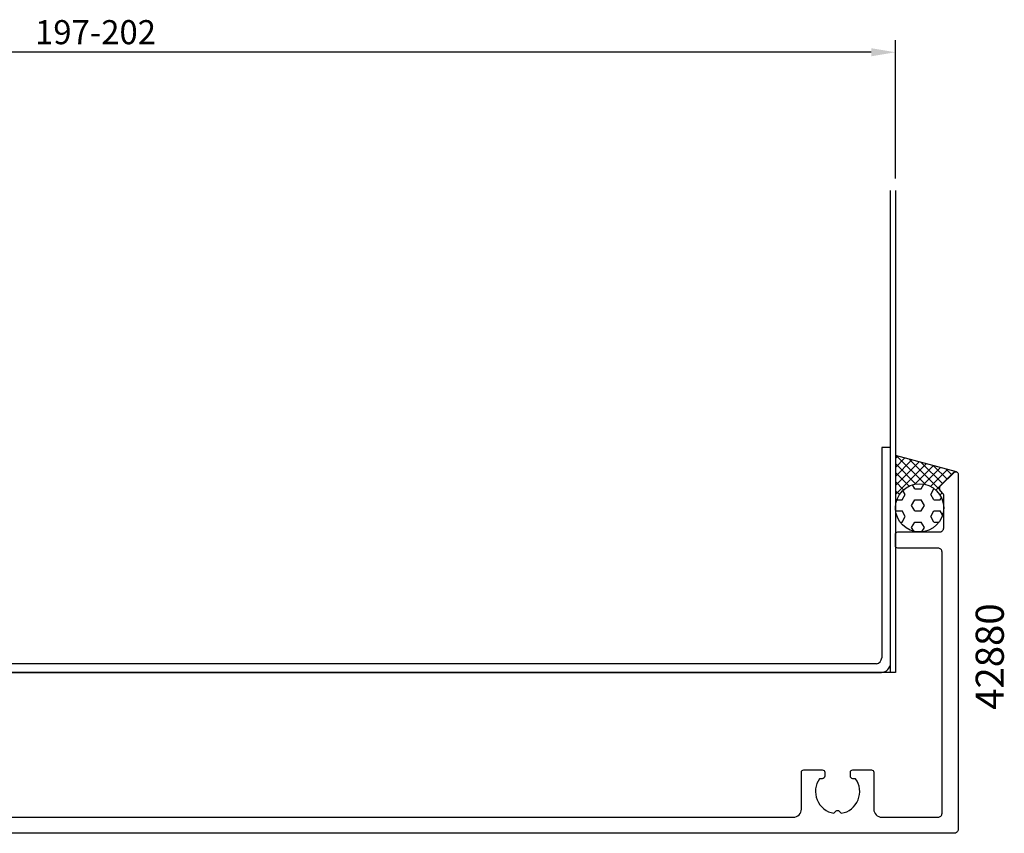
# Model space of a CAD drawing. Extents: x -30 to 223, y -32 to 196.
# Drawn here: x 101 to 223, y 94 to 196 of the extents above; entities that cross this region are included whole.
import ezdxf
from ezdxf.enums import TextEntityAlignment as Align

# ---------------------------------------------------------------- set-up
doc = ezdxf.new("R2010")
doc.units = 0
doc.header["$LTSCALE"] = 4
doc.layers.get('0').update_dxf_attribs({"linetype": 'CONTINUOUS'})
doc.layers.get('DEFPOINTS').update_dxf_attribs({"linetype": 'CONTINUOUS'})
for name, color, linetype in [('SAPA_ANSLUTNING', 6, 'CONTINUOUS'), ('SAPA_ARTIKELNR', 4, 'CONTINUOUS'), ('SAPA_FYLLNING', 4, 'CONTINUOUS'), ('SAPA_MATT', 1, 'CONTINUOUS'), ('SAPA_PROFIL', 7, 'CONTINUOUS')]:
    doc.layers.add(name, color=color, linetype=linetype)
doc.styles.add('ISO', font='txt')
doc.dimstyles.get("Standard").update_dxf_attribs({"dimtxt": 0.18, "dimasz": 0.18, "dimexe": 0.18, "dimexo": 0.0625, "dimgap": 0.09, "dimtad": 0, "dimtih": 1, "dimtoh": 1, "dimzin": 0, "dimcen": 0.09, "dimazin": 3, "dimtfac": 1, "dimtofl": 0, "dimtmove": 0, "dimatfit": 3})

# ---------------------------------------------------------------- blocks, each defined once
blk = doc.blocks.new('*X112')
at = {"color": 0}
for p, q in [((212.21, 137.37), (211.92, 137.87)), ((212.21, 137.37), (213, 137.37)), ((213, 137.37), (213.34, 137.95)), ((214.19, 136.68), (214.59, 137.37)), ((214.59, 137.37), (214.65, 137.37)), ((209.97, 135.99), (210.62, 135.99)), ((210.62, 135.99), (211.02, 136.68)), ((211.02, 136.68), (210.73, 137.17)), ((211.81, 135.3), (212.21, 135.99)), ((212.21, 135.99), (213, 135.99)), ((213.4, 135.3), (213, 135.99)), ((214.59, 135.99), (214.19, 136.68)), ((214.59, 135.99), (215.38, 135.99)), ((215.38, 135.99), (215.53, 136.25)), ((212.21, 134.62), (211.81, 135.3)), ((213, 134.62), (213.4, 135.3)), ((209.83, 134.62), (210.62, 134.62)), ((211.02, 133.93), (210.62, 134.62)), ((210.62, 133.24), (211.02, 133.93)), ((212.21, 134.62), (213, 134.62)), ((214.19, 133.93), (214.59, 134.62)), ((214.59, 133.24), (214.19, 133.93)), ((214.59, 134.62), (215.38, 134.62)), ((215.67, 134.12), (215.38, 134.62)), ((210.37, 133.24), (210.62, 133.24)), ((211.81, 132.55), (212.21, 133.24)), ((212.08, 132.09), (211.81, 132.55)), ((212.21, 133.24), (213, 133.24)), ((213.4, 132.55), (213, 133.24)), ((213.09, 132.02), (213.4, 132.55)), ((214.59, 133.24), (215.23, 133.24))]:
    blk.add_line(p, q, dxfattribs=at)
blk = doc.blocks.new('*X113')
at = {"color": 0}
for p, q in [((209.8, 141.16), (210.09, 141.44)), ((209.8, 140.03), (210.97, 141.21)), ((209.8, 138.91), (211.86, 140.97)), ((213.52, 137.91), (209.95, 141.48)), ((215.35, 137.21), (211.49, 141.07)), ((209.8, 137.79), (212.75, 140.73)), ((212.35, 137.97), (209.8, 140.51)), ((209.8, 136.67), (213.63, 140.5)), ((212.2, 137.94), (214.52, 140.26)), ((215.68, 138), (213.02, 140.66)), ((213.33, 137.95), (215.4, 140.02)), ((214.17, 137.67), (216.29, 139.78)), ((216.24, 138.56), (214.55, 140.25)), ((216.8, 139.13), (216.09, 139.84)), ((211.49, 137.7), (209.8, 139.39)), ((214.83, 137.21), (217.17, 139.55)), ((210.82, 137.25), (209.8, 138.27)), ((210.29, 136.65), (209.8, 137.14)), ((209.93, 135.89), (209.8, 136.02)), ((215.34, 136.59), (215.63, 136.88)), ((209.8, 135.54), (209.86, 135.6)), ((215.69, 135.82), (215.8, 135.93)), ((215.8, 135.63), (215.71, 135.72))]:
    blk.add_line(p, q, dxfattribs=at)
blk = doc.blocks.new('*U117')
at = {"layer": 'SAPA_MATT', "color": 2, "style": 'ISO'}
blk.add_text('197-202', height=3, dxfattribs=at).set_placement((102.75, 192.7))
blk = doc.blocks.new('*D106')
at = {"layer": 'DEFPOINTS', "color": 0}
for p in [(9.8, 191.7), (9.8, 174.5), (209.8, 174.5)]:
    blk.add_point(p, dxfattribs=at)
at = {"layer": 'SAPA_MATT'}
for p, q in [((9.8, 176), (9.8, 193.2)), ((209.8, 176), (209.8, 193.2)), ((206.8, 191.7), (12.8, 191.7))]:
    blk.add_line(p, q, dxfattribs=at)
for points in [[(12.8, 192.2), (12.8, 191.2), (9.8, 191.7)], [(206.8, 192.2), (206.8, 191.2), (209.8, 191.7)]]:
    blk.add_solid(points, dxfattribs=at)
blk.add_blockref('*U117', (0, 0))

msp = doc.modelspace()

# ---------------------------------------------------------------- linework, layer by layer
at = {"layer": 'SAPA_ANSLUTNING'}
for p, q in [((209.201, 114.501), (209.201, 174.501)), ((209.801, 174.501), (209.801, 114.501)), ((217.378, 139.491), (209.801, 141.522)), ((209.801, 114.501), (9.801, 114.501))]:
    msp.add_line(p, q, dxfattribs=at)
msp.add_circle((212.801, 135.001), 3, dxfattribs=at)
at = {"layer": 'SAPA_PROFIL'}
for p, q in [((208.092, 142.501), (208.092, 116.354)), ((209.201, 142.501), (208.092, 142.501)), ((209.201, 115.701), (209.201, 142.501)), ((207.427, 115.61), (12.064, 115.61)), ((11.542, 114.501), (208.059, 114.501))]:
    msp.add_line(p, q, dxfattribs=at)
msp.add_lwpolyline([(93.901, 96.5), (197.101, 96.5, 0.4142136), (198.101, 97.5), (198.101, 102.1, -0.4142136), (198.401, 102.4), (200.701, 102.4, -0.4142136), (201.001, 102.1), (201.001, 101.6, -0.4142136), (200.701, 101.3), (200.364, 101.3, 0.5535246), (202.136, 96.989), (202.424, 97.277, -0.4142136), (202.777, 97.277), (203.065, 96.989, 0.5535246), (204.837, 101.3), (204.501, 101.3, -0.4142136), (204.201, 101.6), (204.201, 102.1, -0.4142136), (204.501, 102.4), (206.801, 102.4, -0.4142136), (207.101, 102.1), (207.101, 97.5, 0.4142136), (208.101, 96.5), (215.101, 96.5, 0.4142136), (215.601, 97), (215.601, 129.5, 0.4142136), (215.101, 130), (210.101, 130, -0.4142136), (209.801, 130.3), (209.801, 131.7, -0.4142136), (210.101, 132), (215.301, 132, 0.4142136), (215.801, 132.5), (215.801, 136.586, 0.1989124), (215.713, 136.798), (215.447, 137.064, -0.4142136), (215.447, 137.771), (217.088, 139.412, -0.6681786), (217.601, 139.2), (217.601, 95, -0.4142136), (217.101, 94.5), (76.101, 94.5, -0.7336499)], format="xyb", dxfattribs=at)
for centre, radius, start, end in [((207.338, 116.358), 0.754, 276.78468, 359.67698), ((207.963, 115.736), 1.238, 274.45929, 358.37565)]:
    msp.add_arc(centre, radius, start, end, dxfattribs=at)

# ---------------------------------------------------------------- block references
at = {"layer": 'SAPA_FYLLNING', "linetype": 'CONTINUOUS'}
for name in ['*X113', '*X112']:
    msp.add_blockref(name, (0, 0), dxfattribs=at)

# ---------------------------------------------------------------- texts
at = {"layer": 'SAPA_ARTIKELNR', "style": 'ISO', "oblique": 180, "text_generation_flag": 6}
msp.add_text('42880', height=3.5, rotation=270, dxfattribs=at).set_placement((221.987, 116.492), align=Align.MIDDLE)

# ---------------------------------------------------------------- dimensions: what is measured, and where the dimension line sits
at = {"layer": 'SAPA_MATT'}
dim = msp.add_linear_dim(base=(9.801, 191.701), p1=(209.801, 174.501), p2=(9.801, 174.501), text='197-202', dimstyle='Standard', override={"dimscale": 1}, dxfattribs=at)
dim.commit()
dim.dimension.update_dxf_attribs({"geometry": '*D106', "text_midpoint": (109.801, 191.701), "dimtype": 128})

doc.saveas('drawing.dxf')
